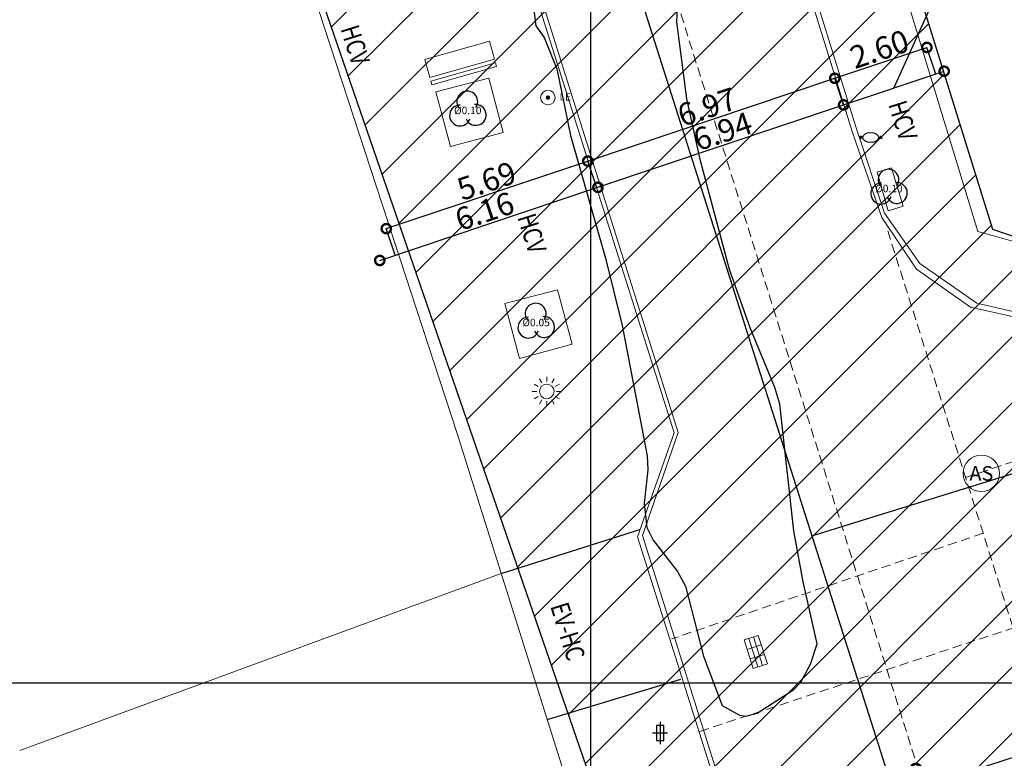
# Model space of a CAD drawing. Units: metres. Extents: x 359393 to 360300, y 6307556 to 6308896.
# Drawn here: x 359835 to 359861, y 6308148 to 6308168 of the extents above; entities that cross this region are included whole.
import ezdxf
from ezdxf.enums import TextEntityAlignment as Align

# ---------------------------------------------------------------- set-up
doc = ezdxf.new("R2010")
doc.units = ezdxf.units.M
doc.linetypes.add('DASHED2', pattern=[0.375, 0.25, -0.125])
for name, color, linetype in [('ARBOL', 72, 'Continuous'), ('ARBOL @ 1', 72, 'Continuous'), ('ATRIBUTO BLOQUES', 254, 'Continuous'), ('BASURERO', 122, 'Continuous'), ('COTAS TERRENO', 1, 'Continuous'), ('COTAS TOPOGRÁFICO', 4, 'Continuous'), ('CURVA SECUNDARIA', 9, 'Continuous'), ('LIMITE', 6, 'Continuous'), ('POSTE', 140, 'Continuous'), ('REPOSICIONES', 7, 'Continuous'), ('RETIC', 254, 'Continuous')]:
    doc.layers.add(name, color=color, linetype=linetype)
for name, color, linetype, lineweight in [('BANCA', 110, 'Continuous', 0), ('CAMARA', 110, 'Continuous', 0), ('JUNTAS Y EJES', 252, 'DASHED2', 0), ('LINEA CIERRE', 8, 'Continuous', 0), ('LUMINARIA', 50, 'Continuous', 0), ('MATERIALIDAD', 255, 'Continuous', 0), ('SENALETICA', 240, 'Continuous', 0), ('SOLERAS', 30, 'Continuous', 0), ('SUMIDERO', 152, 'Continuous', 0)]:
    doc.layers.add(name, color=color, linetype=linetype, lineweight=lineweight)
doc.layers.get('0').freeze()
doc.styles.add('METROGAS', font='romans.shx', dxfattribs={"width": 0.7, "oblique": 7})
doc.styles.add('ROMANS', font='romans.shx')
doc.styles.add('SANSSERIF', font='sanss___.ttf')
doc.dimstyles.new('GEO_CIS', dxfattribs={"dimscale": 0.5, "dimtxt": 1.5, "dimasz": 1.5, "dimexe": 1.5, "dimexo": 0.5, "dimgap": 0.5, "dimtad": 1, "dimzin": 0, "dimdsep": 46, "dimtxsty": 'ROMANS', "dimcen": 0, "dimclrd": 7, "dimclre": 7, "dimclrt": 4, "dimaunit": 2, "dimadec": 0, "dimazin": 0, "dimtfac": 1, "dimtofl": 0, "dimtmove": 1, "dimatfit": 3, "dimfxl": 1.5, "dimtolj": 1, "dimtzin": 0, "dimarcsym": 0})

# ---------------------------------------------------------------- blocks, each defined once
blk = doc.blocks.new('BAS')
at = {"layer": 'BASURERO', "const_width": 0.045}
for points in [[(-0.288, 0.007, 1), (-0.243, 0.005, 1)], [(0.252, 0.003, 1), (0.297, 0.002, 1)]]:
    blk.add_lwpolyline(points, format="xyb", close=True, dxfattribs=at)
at = {"layer": 'BASURERO'}
blk.add_ellipse((0, 0), major_axis=(-0.214, 0.005), ratio=0.631044, dxfattribs=at)
blk = doc.blocks.new('cam alcantarillado circ')
at = {"layer": 'CAMARA'}
blk.add_circle((0, 0), 4.88, dxfattribs=at)
at = {"layer": 'CAMARA', "style": 'ROMANS'}
blk.add_attdef('X', text='', height=3.91, dxfattribs=at).set_placement((0, 0), align=Align.MIDDLE_CENTER)
blk = doc.blocks.new('BANCA')
at = {"layer": 'BANCA'}
for points in [[(-0.9, 0.35), (0.9, 0.35), (0.9, -0.15), (-0.9, -0.15)], [(0.9, -0.35), (0.9, -0.25), (-0.9, -0.25), (-0.9, -0.35)]]:
    blk.add_lwpolyline(points, close=True, dxfattribs=at)
blk = doc.blocks.new('SENALETICA')
at = {"layer": 'SENALETICA', "const_width": 0.0575}
blk.add_lwpolyline([(-0.029, -0.001, 1), (0.029, 0.001, 1)], format="xyb", close=True, dxfattribs=at)
at = {"layer": 'SENALETICA'}
blk.add_circle((0, 0), 0.195, dxfattribs=at)
at = {"layer": 'SENALETICA', "style": 'ROMANS'}
blk.add_text('LE', height=0.1954, rotation=359.7479, dxfattribs=at).set_placement((0.311, -0.077))
blk = doc.blocks.new('LUMINARIA_')
at = {"layer": 'LUMINARIA'}
for p, q in [((-0.131, 0.227), (-0.195, 0.337)), ((0, 0.262), (0, 0.389)), ((0.131, 0.227), (0.195, 0.337)), ((-0.262, 0), (-0.389, 0)), ((-0.227, 0.131), (-0.337, 0.195)), ((0.227, 0.131), (0.337, 0.195)), ((0.262, 0), (0.389, 0)), ((-0.227, -0.131), (-0.337, -0.195)), ((-0.131, -0.227), (-0.195, -0.337)), ((0, -0.262), (0, -0.389)), ((0.131, -0.227), (0.195, -0.337)), ((0.227, -0.131), (0.337, -0.195))]:
    blk.add_line(p, q, dxfattribs=at)
blk.add_circle((0, 0), 0.196, dxfattribs=at)
blk = doc.blocks.new('POSTE')
at = {"layer": 'POSTE'}
for p, q in [((0, 0.3), (0, -0.3)), ((0.2, 0), (-0.2, 0)), ((0.1, 0.2), (-0.1, 0.2)), ((-0.1, 0.2), (-0.1, -0.2)), ((0.1, -0.2), (0.1, 0.2)), ((-0.1, -0.2), (0.1, -0.2))]:
    blk.add_line(p, q, dxfattribs=at)
blk = doc.blocks.new('sumidero_0.40x0.80')
at = {"layer": 'SUMIDERO'}
blk.add_lwpolyline([(-0.4, -0.2), (0.4, -0.2), (0.4, 0.2), (-0.4, 0.2)], close=True, dxfattribs=at)
for points in [[(-0.4, 0.067), (0.4, 0.067)], [(-0.133, 0.2), (-0.133, -0.2)], [(0.133, 0.2), (0.133, -0.2)], [(-0.4, -0.067), (0.4, -0.067)]]:
    blk.add_lwpolyline(points, dxfattribs=at)
blk = doc.blocks.new('ARBOL', base_point=(0.006, -0.006))
at = {"layer": 'ARBOL'}
for centre, major_axis, start_param, end_param in [((-0.006, 0.256), (-0.197, 0.197), 3.33535, 7.710956), ((-0.202, -0.117), (0.197, 0.197), 0.759218, 5.181888), ((0.219, -0.101), (0.197, 0.197), 2.756427, 7.195247)]:
    blk.add_ellipse(centre, major_axis=major_axis, ratio=1, start_param=start_param, end_param=end_param, dxfattribs=at)
blk.add_attdef('CI', text='', height=0.2, dxfattribs=at).set_placement((0.013, -0.056), align=Align.CENTER)
blk = doc.blocks.new('_DotSmall')
at = {"color": 0, "linetype": 'ByBlock', "const_width": 0.5}
blk.add_lwpolyline([(-0.0625, 0, 1), (0.0625, 0, 1)], format="xyb", close=True, dxfattribs=at)
blk = doc.blocks.new('*D1826')
at = {"layer": 'COTAS TOPOGRÁFICO', "color": 7, "lineweight": -2, "transparency": 16777216}
for q in [(359862.298, 6308148.323), (359853.933, 6308145.637)]:
    blk.add_line((359853.933, 6308145.637), q, dxfattribs=at)
at = {"layer": 'Defpoints', "color": 0, "transparency": 16777216}
for p in [(359862.298, 6308148.323), (359862.298, 6308148.323), (359853.933, 6308145.637)]:
    blk.add_point(p, dxfattribs=at)
at = {"layer": 'COTAS TOPOGRÁFICO', "color": 7, "lineweight": -2, "transparency": 16777216, "xscale": 0.5, "yscale": 0.5, "zscale": 0.5}
for p, rotation in [((359862.298, 6308148.323), 17.79962555287393), ((359853.933, 6308145.637), 197.7996255528739)]:
    blk.add_blockref('_DotSmall', p, dxfattribs=dict(at, rotation=rotation))
at = {"layer": 'COTAS TOPOGRÁFICO', "color": 4, "transparency": 16777216, "insert": (359858.222, 6308147.391), "char_height": 0.6, "attachment_point": 5, "rotation": 17.7996, "style": 'SANSSERIF'}
blk.add_mtext('\\A1;8.79', dxfattribs=at)
blk = doc.blocks.new('*D1828')
at = {"layer": 'COTAS TOPOGRÁFICO', "color": 7, "lineweight": -2, "transparency": 16777216}
for p, q in [((359850.197, 6308163.257), (359856.773, 6308165.462)), ((359856.773, 6308165.462), (359856.773, 6308165.462)), ((359850.197, 6308163.257), (359850.197, 6308163.257))]:
    blk.add_line(p, q, dxfattribs=at)
at = {"layer": 'Defpoints', "color": 0, "transparency": 16777216}
for p in [(359856.773, 6308165.462), (359856.773, 6308165.462), (359850.197, 6308163.257)]:
    blk.add_point(p, dxfattribs=at)
at = {"layer": 'COTAS TOPOGRÁFICO', "color": 7, "lineweight": -2, "transparency": 16777216, "xscale": 0.5, "yscale": 0.5, "zscale": 0.5}
for p, rotation in [((359856.773, 6308165.462), 18.53188203298556), ((359850.197, 6308163.257), 198.5318820329855)]:
    blk.add_blockref('_DotSmall', p, dxfattribs=dict(at, rotation=rotation))
at = {"layer": 'COTAS TOPOGRÁFICO', "color": 4, "transparency": 16777216, "insert": (359853.535, 6308164.756), "char_height": 0.6, "attachment_point": 5, "rotation": 18.5319, "style": 'SANSSERIF'}
blk.add_mtext('\\A1;6.94', dxfattribs=at)
blk = doc.blocks.new('*D1829')
at = {"layer": 'COTAS TOPOGRÁFICO', "color": 7, "lineweight": -2, "transparency": 16777216}
for p, q in [((359859.15, 6308168.193), (359860.709, 6308168.716)), ((359858.119, 6308165.913), (359859.15, 6308168.193)), ((359856.773, 6308165.462), (359859.464, 6308166.364)), ((359859.464, 6308166.364), (359859.464, 6308166.364)), ((359856.773, 6308165.462), (359856.773, 6308165.462))]:
    blk.add_line(p, q, dxfattribs=at)
at = {"layer": 'Defpoints', "color": 0, "transparency": 16777216}
for p in [(359859.464, 6308166.364), (359859.464, 6308166.364), (359856.773, 6308165.462)]:
    blk.add_point(p, dxfattribs=at)
at = {"layer": 'COTAS TOPOGRÁFICO', "color": 7, "lineweight": -2, "transparency": 16777216, "xscale": 0.5, "yscale": 0.5, "zscale": 0.5}
for p, rotation in [((359859.464, 6308166.364), 18.53188203298556), ((359856.773, 6308165.462), 198.5318820329855)]:
    blk.add_blockref('_DotSmall', p, dxfattribs=dict(at, rotation=rotation))
at = {"layer": 'COTAS TOPOGRÁFICO', "color": 4, "transparency": 16777216, "insert": (359859.815, 6308168.795), "char_height": 0.6, "attachment_point": 5, "rotation": 18.5319, "style": 'SANSSERIF'}
blk.add_mtext('\\A1;2.84', dxfattribs=at)
blk = doc.blocks.new('*D1830')
at = {"layer": 'COTAS TOPOGRÁFICO', "color": 7, "lineweight": -2, "transparency": 16777216}
for p, q in [((359844.356, 6308161.3), (359850.197, 6308163.257)), ((359850.197, 6308163.257), (359850.197, 6308163.257)), ((359844.356, 6308161.3), (359844.356, 6308161.3))]:
    blk.add_line(p, q, dxfattribs=at)
at = {"layer": 'Defpoints', "color": 0, "transparency": 16777216}
for p in [(359850.197, 6308163.257), (359850.197, 6308163.257), (359844.356, 6308161.3)]:
    blk.add_point(p, dxfattribs=at)
at = {"layer": 'COTAS TOPOGRÁFICO', "color": 7, "lineweight": -2, "transparency": 16777216, "xscale": 0.5, "yscale": 0.5, "zscale": 0.5}
for p, rotation in [((359850.197, 6308163.257), 18.53188203298556), ((359844.356, 6308161.3), 198.5318820329855)]:
    blk.add_blockref('_DotSmall', p, dxfattribs=dict(at, rotation=rotation))
at = {"layer": 'COTAS TOPOGRÁFICO', "color": 4, "transparency": 16777216, "insert": (359847.162, 6308162.619), "char_height": 0.6, "attachment_point": 5, "rotation": 18.5319, "style": 'SANSSERIF'}
blk.add_mtext('\\A1;6.16', dxfattribs=at)
blk = doc.blocks.new('*D2030')
at = {"layer": 'COTAS TERRENO', "color": 7, "lineweight": -2, "transparency": 16777216}
for p, q in [((359849.926, 6308163.959), (359856.535, 6308166.174)), ((359856.773, 6308165.462), (359856.535, 6308166.174)), ((359850.165, 6308163.247), (359849.926, 6308163.959))]:
    blk.add_line(p, q, dxfattribs=at)
at = {"layer": 'Defpoints', "color": 0, "transparency": 16777216}
for p in [(359856.535, 6308166.174), (359856.773, 6308165.462), (359850.165, 6308163.247)]:
    blk.add_point(p, dxfattribs=at)
at = {"layer": 'COTAS TERRENO', "color": 7, "lineweight": -2, "transparency": 16777216, "xscale": 0.5, "yscale": 0.5, "zscale": 0.5}
for p, rotation in [((359856.535, 6308166.174), 18.53188203298556), ((359849.926, 6308163.959), 198.5318820329855)]:
    blk.add_blockref('_DotSmall', p, dxfattribs=dict(at, rotation=rotation))
at = {"layer": 'COTAS TERRENO', "color": 1, "transparency": 16777216, "insert": (359853.116, 6308165.408), "char_height": 0.6, "attachment_point": 5, "rotation": 18.5319, "style": 'SANSSERIF'}
blk.add_mtext('\\A1;6.97', dxfattribs=at)
blk = doc.blocks.new('*D2031')
at = {"layer": 'COTAS TERRENO', "color": 7, "lineweight": -2, "transparency": 16777216}
for p, q in [((359844.531, 6308162.151), (359849.926, 6308163.959)), ((359850.165, 6308163.247), (359849.926, 6308163.959)), ((359844.77, 6308161.438), (359844.531, 6308162.151))]:
    blk.add_line(p, q, dxfattribs=at)
at = {"layer": 'Defpoints', "color": 0, "transparency": 16777216}
for p in [(359849.926, 6308163.959), (359850.165, 6308163.247), (359844.77, 6308161.438)]:
    blk.add_point(p, dxfattribs=at)
at = {"layer": 'COTAS TERRENO', "color": 7, "lineweight": -2, "transparency": 16777216, "xscale": 0.5, "yscale": 0.5, "zscale": 0.5}
for p, rotation in [((359849.926, 6308163.959), 18.53188203298556), ((359844.531, 6308162.151), 198.5318820329855)]:
    blk.add_blockref('_DotSmall', p, dxfattribs=dict(at, rotation=rotation))
at = {"layer": 'COTAS TERRENO', "color": 1, "transparency": 16777216, "insert": (359847.215, 6308163.43), "char_height": 0.6, "attachment_point": 5, "rotation": 18.5319, "style": 'SANSSERIF'}
blk.add_mtext('\\A1;5.69', dxfattribs=at)
blk = doc.blocks.new('*D2032')
at = {"layer": 'COTAS TERRENO', "color": 7, "lineweight": -2, "transparency": 16777216}
for p, q in [((359856.535, 6308166.174), (359859, 6308167.001)), ((359859.239, 6308166.288), (359859, 6308167.001)), ((359856.773, 6308165.462), (359856.535, 6308166.174))]:
    blk.add_line(p, q, dxfattribs=at)
at = {"layer": 'Defpoints', "color": 0, "transparency": 16777216}
for p in [(359859, 6308167.001), (359859.239, 6308166.288), (359856.773, 6308165.462)]:
    blk.add_point(p, dxfattribs=at)
at = {"layer": 'COTAS TERRENO', "color": 7, "lineweight": -2, "transparency": 16777216, "xscale": 0.5, "yscale": 0.5, "zscale": 0.5}
for p, rotation in [((359859, 6308167.001), 18.53188203298556), ((359856.535, 6308166.174), 198.5318820329855)]:
    blk.add_blockref('_DotSmall', p, dxfattribs=dict(at, rotation=rotation))
at = {"layer": 'COTAS TERRENO', "color": 1, "transparency": 16777216, "insert": (359857.73, 6308166.954), "char_height": 0.6, "attachment_point": 5, "rotation": 18.5319, "style": 'SANSSERIF'}
blk.add_mtext('\\A1;2.60', dxfattribs=at)

msp = doc.modelspace()

# ---------------------------------------------------------------- hatches: boundary and pattern name
at = {"layer": 'LIMITE'}
h = msp.add_hatch(dxfattribs=at)
h.set_pattern_fill('ANSI31', color=256, scale=10)
h.set_pattern_definition([(45, (59.9381, 25.4131), (-0.88388347648, 0.88388347648), [])])
edge = h.paths.add_edge_path()
edge.add_arc((359540.107, 6308740.902), 0.5, 100.311, 170.1861)
edge.add_line((359539.614, 6308740.987), (359531.607, 6308694.694))
edge.add_line((359531.607, 6308694.694), (359526.704, 6308696.065))
edge.add_line((359526.704, 6308696.065), (359522.447, 6308671.079))
edge.add_line((359522.447, 6308671.079), (359520.899, 6308658.784))
edge.add_line((359520.899, 6308658.784), (359519.958, 6308652.138))
edge.add_line((359519.958, 6308652.138), (359516.309, 6308634.6))
edge.add_line((359516.309, 6308634.6), (359514.053, 6308623.091))
edge.add_line((359514.053, 6308623.091), (359514.02, 6308623.002))
edge.add_line((359514.02, 6308623.002), (359516.852, 6308621.997))
edge.add_line((359516.852, 6308621.997), (359511.182, 6308596.257))
edge.add_line((359511.182, 6308596.257), (359602.465, 6308565.65))
edge.add_line((359602.465, 6308565.65), (359607.771, 6308580.741))
edge.add_line((359607.771, 6308580.741), (359627.715, 6308574.272))
edge.add_line((359627.715, 6308574.272), (359623.011, 6308559.5))
edge.add_line((359623.011, 6308559.5), (359637.943, 6308554))
edge.add_line((359637.943, 6308554), (359639.217, 6308556.823))
edge.add_line((359639.217, 6308556.823), (359648.095, 6308553.602))
edge.add_line((359648.095, 6308553.602), (359647.12, 6308550.714))
edge.add_line((359647.12, 6308550.714), (359653.723, 6308548.491))
edge.add_line((359653.723, 6308548.491), (359655.299, 6308549.527))
edge.add_line((359655.299, 6308549.527), (359656.182, 6308552.194))
edge.add_line((359656.182, 6308552.194), (359661.239, 6308550.346))
edge.add_line((359661.239, 6308550.346), (359660.418, 6308547.998))
edge.add_line((359660.418, 6308547.998), (359661.603, 6308546.442))
edge.add_line((359661.603, 6308546.442), (359677.95, 6308540.883))
edge.add_line((359677.95, 6308540.883), (359678.168, 6308541.43))
edge.add_line((359678.168, 6308541.43), (359687.303, 6308538.139))
edge.add_line((359687.303, 6308538.139), (359687.929, 6308539.447))
edge.add_line((359687.929, 6308539.447), (359693.573, 6308537.52))
edge.add_line((359693.573, 6308537.52), (359694.855, 6308534.173))
edge.add_line((359694.855, 6308534.173), (359706.574, 6308530.296))
edge.add_line((359706.574, 6308530.296), (359709.958, 6308530.729))
edge.add_line((359709.958, 6308530.729), (359755.433, 6308516.104))
edge.add_line((359755.433, 6308516.104), (359808.356, 6308581.267))
edge.add_line((359808.356, 6308581.267), (359837.159, 6308616.429))
edge.add_line((359837.159, 6308616.429), (359820.858, 6308629.175))
edge.add_line((359820.858, 6308629.175), (359825.568, 6308634.119))
edge.add_line((359825.568, 6308634.119), (359841.366, 6308621.694))
edge.add_line((359841.366, 6308621.694), (359866.257, 6308652.424))
edge.add_line((359866.257, 6308652.424), (359850.924, 6308665.558))
edge.add_line((359850.924, 6308665.558), (359854.274, 6308669.527))
edge.add_line((359854.274, 6308669.527), (359869.9, 6308656.337))
edge.add_line((359869.9, 6308656.337), (359894.699, 6308689.158))
edge.add_line((359894.699, 6308689.158), (359877.338, 6308703.09))
edge.add_line((359877.338, 6308703.09), (359880.769, 6308707.356))
edge.add_line((359880.769, 6308707.356), (359895.427, 6308695.136))
edge.add_line((359895.427, 6308695.136), (359896.7, 6308695.006))
edge.add_line((359896.7, 6308695.006), (359897.493, 6308696.271))
edge.add_line((359897.493, 6308696.271), (359903.567, 6308715.029))
edge.add_line((359903.567, 6308715.029), (359888.569, 6308726.433))
edge.add_line((359888.569, 6308726.433), (359899.797, 6308741.029))
edge.add_line((359899.797, 6308741.029), (359891.581, 6308749.759))
edge.add_line((359891.581, 6308749.759), (359885.43, 6308754.759))
edge.add_line((359885.43, 6308754.759), (359836.17, 6308794.956))
edge.add_line((359836.17, 6308794.956), (359827.586, 6308800.926))
edge.add_line((359827.586, 6308800.926), (359808.598, 6308797.087))
edge.add_line((359808.598, 6308797.087), (359802.268, 6308825.715))
edge.add_line((359802.268, 6308825.715), (359826.717, 6308829.827))
edge.add_line((359826.717, 6308829.827), (359843.91, 6308829.827))
edge.add_line((359843.91, 6308829.827), (359871.195, 6308827.641))
edge.add_line((359871.195, 6308827.641), (359877.999, 6308826.549))
edge.add_line((359877.999, 6308826.549), (359876.769, 6308813.18))
edge.add_line((359876.769, 6308813.18), (359895.912, 6308809.28))
edge.add_line((359895.912, 6308809.28), (359926.8, 6308815.526))
edge.add_line((359926.8, 6308815.526), (359928.562, 6308808.252))
edge.add_line((359928.562, 6308808.252), (359916.507, 6308805.125))
edge.add_line((359916.507, 6308805.125), (359917.239, 6308804.165))
edge.add_line((359917.239, 6308804.165), (359930.827, 6308801.51))
edge.add_line((359930.827, 6308801.51), (359927.782, 6308787.09))
edge.add_line((359927.782, 6308787.09), (359902.626, 6308791.7))
edge.add_line((359902.626, 6308791.7), (359901.112, 6308787.994))
edge.add_line((359901.112, 6308787.994), (359891.595, 6308795.145))
edge.add_line((359891.595, 6308795.145), (359880.705, 6308778.514))
edge.add_line((359880.705, 6308778.514), (359895.298, 6308766.94))
edge.add_line((359895.298, 6308766.94), (359902.937, 6308760.882))
edge.add_line((359902.937, 6308760.882), (359904.592, 6308759.496))
edge.add_line((359904.592, 6308759.496), (359909.348, 6308754.235))
edge.add_line((359909.348, 6308754.235), (359913.251, 6308748.421))
edge.add_line((359913.251, 6308748.421), (359914.41, 6308745.598))
edge.add_line((359914.41, 6308745.598), (359918.066, 6308736.671))
edge.add_line((359918.066, 6308736.671), (359919.081, 6308726.667))
edge.add_line((359919.081, 6308726.667), (359918.944, 6308717.606))
edge.add_line((359918.944, 6308717.606), (359916.237, 6308700.737))
edge.add_line((359916.237, 6308700.737), (359914.928, 6308700.836))
edge.add_line((359914.928, 6308700.836), (359908.713, 6308684.835))
edge.add_line((359908.713, 6308684.835), (359904.679, 6308676.973))
edge.add_line((359904.679, 6308676.973), (359905.437, 6308674.31))
edge.add_line((359905.437, 6308674.31), (359908.542, 6308666.767))
edge.add_line((359908.542, 6308666.767), (359910.623, 6308667.361))
edge.add_line((359910.623, 6308667.361), (359919.699, 6308636.179))
edge.add_line((359919.699, 6308636.179), (359913.99, 6308634.272))
edge.add_line((359913.99, 6308634.272), (359912.708, 6308638.111))
edge.add_line((359912.708, 6308638.111), (359910.891, 6308638.61))
edge.add_line((359910.891, 6308638.61), (359876.915, 6308626.954))
edge.add_line((359876.915, 6308626.954), (359875.645, 6308625.061))
edge.add_line((359875.645, 6308625.061), (359884.695, 6308598.157))
edge.add_line((359884.695, 6308598.157), (359879.719, 6308596.672))
edge.add_line((359879.719, 6308596.672), (359876.641, 6308605.814))
edge.add_line((359876.641, 6308605.814), (359838.866, 6308593.098))
edge.add_line((359838.866, 6308593.098), (359848.605, 6308564.318))
edge.add_line((359848.605, 6308564.318), (359843.296, 6308562.668))
edge.add_line((359843.296, 6308562.668), (359840.916, 6308570.844))
edge.add_line((359840.916, 6308570.844), (359812.839, 6308562.672))
edge.add_line((359812.839, 6308562.672), (359803.487, 6308551.791))
edge.add_line((359803.487, 6308551.791), (359818.463, 6308510.976))
edge.add_line((359818.463, 6308510.976), (359809.778, 6308508.072))
edge.add_line((359809.778, 6308508.072), (359807.696, 6308514.297))
edge.add_line((359807.696, 6308514.297), (359779.068, 6308504.67))
edge.add_line((359779.068, 6308504.67), (359770.018, 6308502.263))
edge.add_line((359770.018, 6308502.263), (359769.89, 6308495.713))
edge.add_line((359769.89, 6308495.713), (359774.064, 6308480.336))
edge.add_line((359774.064, 6308480.336), (359784.366, 6308444.038))
edge.add_line((359784.366, 6308444.038), (359786.964, 6308443.18))
edge.add_line((359786.964, 6308443.18), (359796.864, 6308446.448))
edge.add_line((359796.864, 6308446.448), (359806.507, 6308450.047))
edge.add_line((359806.507, 6308450.047), (359812.191, 6308432.917))
edge.add_line((359812.191, 6308432.917), (359791.034, 6308425.897))
edge.add_line((359791.034, 6308425.897), (359807.018, 6308373.866))
edge.add_line((359807.018, 6308373.866), (359797.168, 6308370.628))
edge.add_line((359797.168, 6308370.628), (359799.204, 6308359.308))
edge.add_line((359799.204, 6308359.308), (359812.568, 6308317.024))
edge.add_line((359812.568, 6308317.024), (359838.27, 6308325.413))
edge.add_line((359838.27, 6308325.413), (359841.037, 6308315.73))
edge.add_line((359841.037, 6308315.73), (359815.927, 6308307.582))
edge.add_line((359815.927, 6308307.582), (359815.279, 6308306.386))
edge.add_line((359815.279, 6308306.386), (359825.12, 6308275.711))
edge.add_line((359825.12, 6308275.711), (359826.115, 6308272.9))
edge.add_line((359826.115, 6308272.9), (359830.669, 6308274.524))
edge.add_line((359830.669, 6308274.524), (359836.052, 6308256.738))
edge.add_line((359836.052, 6308256.738), (359855.353, 6308262.389))
edge.add_line((359855.353, 6308262.389), (359856.663, 6308258.188))
edge.add_line((359856.663, 6308258.188), (359858.777, 6308258.843))
edge.add_line((359858.777, 6308258.843), (359862.311, 6308247.509))
edge.add_line((359862.311, 6308247.509), (359838.173, 6308239.579))
edge.add_line((359838.173, 6308239.579), (359837.241, 6308237.68))
edge.add_line((359837.241, 6308237.68), (359860.759, 6308162.137))
edge.add_line((359860.759, 6308162.137), (359863.96, 6308161.043))
edge.add_line((359863.96, 6308161.043), (359886.574, 6308169.094))
edge.add_line((359886.574, 6308169.094), (359889.232, 6308160.512))
edge.add_line((359889.232, 6308160.512), (359866.844, 6308152.875))
edge.add_line((359866.844, 6308152.875), (359864.917, 6308148.814))
edge.add_line((359864.917, 6308148.814), (359879.405, 6308101.292))
edge.add_line((359879.405, 6308101.292), (359889.688, 6308071.084))
edge.add_line((359889.688, 6308071.084), (359890.622, 6308070.98))
edge.add_line((359890.622, 6308070.98), (359914.443, 6308079.133))
edge.add_line((359914.443, 6308079.133), (359916.895, 6308071.191))
edge.add_line((359916.895, 6308071.191), (359893.832, 6308063.714))
edge.add_line((359893.832, 6308063.714), (359892.643, 6308060.849))
edge.add_line((359892.643, 6308060.849), (359926.3, 6307952.46))
edge.add_line((359926.3, 6307952.46), (359951.157, 6307960.589))
edge.add_line((359951.157, 6307960.589), (359954.728, 6307949.058))
edge.add_line((359954.728, 6307949.058), (359948.578, 6307946.978))
edge.add_line((359948.578, 6307946.978), (359949.579, 6307943.724))
edge.add_line((359949.579, 6307943.724), (359940.364, 6307940.977))
edge.add_line((359940.364, 6307940.977), (359954.398, 6307896.21))
edge.add_line((359954.398, 6307896.21), (359963.611, 6307898.097))
edge.add_line((359963.611, 6307898.097), (359964.168, 6307896.286))
edge.add_line((359964.168, 6307896.286), (359970.418, 6307898.37))
edge.add_line((359970.418, 6307898.37), (359973.814, 6307887.412))
edge.add_line((359973.814, 6307887.412), (359952.095, 6307880.036))
edge.add_line((359952.095, 6307880.036), (359950.474, 6307877.239))
edge.add_line((359950.474, 6307877.239), (359970.637, 6307814.165))
edge.add_line((359970.637, 6307814.165), (359970.063, 6307813.957))
edge.add_line((359970.063, 6307813.957), (359971.897, 6307806.844))
edge.add_line((359971.897, 6307806.844), (359979.46, 6307781.93))
edge.add_line((359979.46, 6307781.93), (359983.819, 6307781.38))
edge.add_line((359983.819, 6307781.38), (360004.501, 6307788.333))
edge.add_line((360004.501, 6307788.333), (360006.985, 6307780.31))
edge.add_line((360006.985, 6307780.31), (359984.958, 6307773.12))
edge.add_line((359984.958, 6307773.12), (359983.358, 6307769.402))
edge.add_line((359983.358, 6307769.402), (359999.26, 6307715.557))
edge.add_line((359999.26, 6307715.557), (359998.184, 6307715.195))
edge.add_line((359998.184, 6307715.195), (360002.485, 6307700.546))
edge.add_line((360002.485, 6307700.546), (360029.023, 6307709.154))
edge.add_line((360029.023, 6307709.154), (360031.135, 6307702.335))
edge.add_line((360031.135, 6307702.335), (360004.939, 6307693.508))
edge.add_line((360004.939, 6307693.508), (360006.553, 6307688.16))
edge.add_line((360006.553, 6307688.16), (360005.95, 6307687.969))
edge.add_line((360005.95, 6307687.969), (360014.082, 6307659.353))
edge.add_line((360014.082, 6307659.353), (360017.169, 6307657.442))
edge.add_line((360017.169, 6307657.442), (360018.203, 6307653.892))
edge.add_line((360018.203, 6307653.892), (360052.536, 6307663.8))
edge.add_line((360052.536, 6307663.8), (360052.777, 6307663.829))
edge.add_line((360052.777, 6307663.829), (360053.881, 6307657.096))
edge.add_line((360053.881, 6307657.096), (360077.328, 6307665.104))
edge.add_line((360077.328, 6307665.104), (360076.008, 6307668.968))
edge.add_line((360076.008, 6307668.968), (360083.491, 6307671.825))
edge.add_line((360083.491, 6307671.825), (360084.11, 6307670.125))
edge.add_line((360084.11, 6307670.125), (360092.827, 6307672.984))
edge.add_line((360092.827, 6307672.984), (360095.102, 6307667.807))
edge.add_line((360095.102, 6307667.807), (360114.14, 6307674.436))
edge.add_line((360114.14, 6307674.436), (360113.315, 6307677.045))
edge.add_line((360113.315, 6307677.045), (360118.33, 6307678.689))
edge.add_line((360118.33, 6307678.689), (360119.028, 6307675.977))
edge.add_line((360119.028, 6307675.977), (360211.104, 6307706.467))
edge.add_line((360211.104, 6307706.467), (360216.408, 6307707.453))
edge.add_line((360216.408, 6307707.453), (360218.609, 6307698.549))
edge.add_line((360218.609, 6307698.549), (360214.647, 6307678.063))
edge.add_line((360214.647, 6307678.063), (360208.026, 6307680.395))
edge.add_line((360208.026, 6307680.395), (360197.317, 6307681.92))
edge.add_line((360197.317, 6307681.92), (360181.178, 6307679.204))
edge.add_line((360181.178, 6307679.204), (360147.395, 6307668.185))
edge.add_line((360147.395, 6307668.185), (360149.615, 6307661.277))
edge.add_line((360149.615, 6307661.277), (360144.551, 6307650.872))
edge.add_line((360144.551, 6307650.872), (360130.558, 6307657.683))
edge.add_line((360130.558, 6307657.683), (360104.359, 6307648.166))
edge.add_line((360104.359, 6307648.166), (360102.445, 6307653.441))
edge.add_line((360102.445, 6307653.441), (360057.495, 6307638.379))
edge.add_line((360057.495, 6307638.379), (360057.805, 6307637.678))
edge.add_line((360057.805, 6307637.678), (360032.434, 6307629.092))
edge.add_line((360032.434, 6307629.092), (359991.358, 6307614.925))
edge.add_line((359991.358, 6307614.925), (359986.876, 6307629.15))
edge.add_line((359986.876, 6307629.15), (360006.356, 6307635.275))
edge.add_line((360006.356, 6307635.275), (360008.339, 6307639.007))
edge.add_line((360008.339, 6307639.007), (359978.042, 6307735.314))
edge.add_line((359978.042, 6307735.314), (359953.493, 6307727.498))
edge.add_line((359953.493, 6307727.498), (359950.977, 6307735.651))
edge.add_line((359950.977, 6307735.651), (359966.241, 6307740.447))
edge.add_line((359966.241, 6307740.447), (359963.789, 6307747.401))
edge.add_line((359963.789, 6307747.401), (359964.99, 6307747.874))
edge.add_line((359964.99, 6307747.874), (359963.597, 6307751.823))
edge.add_line((359963.597, 6307751.823), (359962.633, 6307751.407))
edge.add_line((359962.633, 6307751.407), (359961.512, 6307754.658))
edge.add_line((359961.512, 6307754.658), (359970.989, 6307757.905))
edge.add_line((359970.989, 6307757.905), (359958.737, 6307799.238))
edge.add_line((359958.737, 6307799.238), (359933.93, 6307790.613))
edge.add_line((359933.93, 6307790.613), (359932.108, 6307796.469))
edge.add_line((359932.108, 6307796.469), (359955.224, 6307804.277))
edge.add_line((359955.224, 6307804.277), (359940.883, 6307854.211))
edge.add_line((359940.883, 6307854.211), (359939.564, 6307854.764))
edge.add_line((359939.564, 6307854.764), (359916.306, 6307847.141))
edge.add_line((359916.306, 6307847.141), (359914.094, 6307854.259))
edge.add_line((359914.094, 6307854.259), (359938.765, 6307862.404))
edge.add_line((359938.765, 6307862.404), (359939.105, 6307862.798))
edge.add_line((359939.105, 6307862.798), (359917.067, 6307927.612))
edge.add_line((359917.067, 6307927.612), (359914.185, 6307930.121))
edge.add_line((359914.185, 6307930.121), (359892.629, 6307923.414))
edge.add_line((359892.629, 6307923.414), (359889.215, 6307934.495))
edge.add_line((359889.215, 6307934.495), (359902.307, 6307939.015))
edge.add_line((359902.307, 6307939.015), (359900.302, 6307945.735))
edge.add_line((359900.302, 6307945.735), (359902.259, 6307946.47))
edge.add_line((359902.259, 6307946.47), (359898.243, 6307958.77))
edge.add_line((359898.243, 6307958.77), (359907.322, 6307961.751))
edge.add_line((359907.322, 6307961.751), (359902.534, 6307976.123))
edge.add_line((359902.534, 6307976.123), (359871.585, 6307966.614))
edge.add_line((359871.585, 6307966.614), (359870.591, 6307970.326))
edge.add_line((359870.591, 6307970.326), (359901.443, 6307979.918))
edge.add_line((359901.443, 6307979.918), (359890.469, 6308015.52))
edge.add_line((359890.469, 6308015.52), (359890.947, 6308015.65))
edge.add_line((359890.947, 6308015.65), (359879.167, 6308052.609))
edge.add_line((359879.167, 6308052.609), (359864.993, 6308047.956))
edge.add_line((359864.993, 6308047.956), (359864.675, 6308048.918))
edge.add_line((359864.675, 6308048.918), (359855.078, 6308045.747))
edge.add_line((359855.078, 6308045.747), (359854.676, 6308045.614))
edge.add_line((359854.676, 6308045.614), (359849.956, 6308060.39))
edge.add_line((359849.956, 6308060.39), (359874.32, 6308069.099))
edge.add_line((359874.32, 6308069.099), (359867.673, 6308089.233))
edge.add_line((359867.673, 6308089.233), (359869.813, 6308089.996))
edge.add_line((359869.813, 6308089.996), (359840.012, 6308176.393))
edge.add_line((359840.012, 6308176.393), (359816.469, 6308168.671))
edge.add_line((359816.469, 6308168.671), (359813.589, 6308178.106))
edge.add_line((359813.589, 6308178.106), (359835.118, 6308185.506))
edge.add_line((359835.118, 6308185.506), (359826.982, 6308210.306))
edge.add_line((359826.982, 6308210.306), (359829.819, 6308211.164))
edge.add_line((359829.819, 6308211.164), (359824.167, 6308229.68))
edge.add_line((359824.167, 6308229.68), (359813.202, 6308263.304))
edge.add_line((359813.202, 6308263.304), (359800.738, 6308304.617))
edge.add_line((359800.738, 6308304.617), (359786.173, 6308300.524))
edge.add_line((359786.173, 6308300.524), (359782.911, 6308299.16))
edge.add_line((359782.911, 6308299.16), (359776.692, 6308296.557))
edge.add_line((359776.692, 6308296.557), (359772.086, 6308311.992))
edge.add_line((359772.086, 6308311.992), (359786.04, 6308316.901))
edge.add_line((359786.04, 6308316.901), (359787.729, 6308316.601))
edge.add_line((359787.729, 6308316.601), (359791.778, 6308318.221))
edge.add_line((359791.778, 6308318.221), (359793.302, 6308319.673))
edge.add_line((359793.302, 6308319.673), (359794.089, 6308321.571))
edge.add_line((359794.089, 6308321.571), (359794.246, 6308323.003))
edge.add_line((359794.246, 6308323.003), (359794.131, 6308325.429))
edge.add_line((359794.131, 6308325.429), (359786.387, 6308350.758))
edge.add_line((359786.387, 6308350.758), (359782.945, 6308360.648))
edge.add_line((359782.945, 6308360.648), (359782.35, 6308361.633))
edge.add_line((359782.35, 6308361.633), (359779.944, 6308363.501))
edge.add_line((359779.944, 6308363.501), (359779.356, 6308362.584))
edge.add_line((359779.356, 6308362.584), (359766.686, 6308373.644))
edge.add_line((359766.686, 6308373.644), (359763.457, 6308379.711))
edge.add_line((359763.457, 6308379.711), (359751.815, 6308417.69))
edge.add_line((359751.815, 6308417.69), (359744.333, 6308443.888))
edge.add_line((359744.333, 6308443.888), (359740.268, 6308455.717))
edge.add_line((359740.268, 6308455.717), (359728.289, 6308453.105))
edge.add_line((359728.289, 6308453.105), (359727.582, 6308461.111))
edge.add_line((359727.582, 6308461.111), (359738.522, 6308462.481))
edge.add_line((359738.522, 6308462.481), (359736.712, 6308476.611))
edge.add_line((359736.712, 6308476.611), (359736.1, 6308486.117))
edge.add_line((359736.1, 6308486.117), (359735.618, 6308493.453))
edge.add_line((359735.618, 6308493.453), (359737.236, 6308503.702))
edge.add_line((359737.236, 6308503.702), (359737.339, 6308504.921))
edge.add_line((359737.339, 6308504.921), (359733.021, 6308507.814))
edge.add_line((359733.021, 6308507.814), (359601.713, 6308550.847))
edge.add_line((359601.713, 6308550.847), (359601.018, 6308550.558))
edge.add_line((359601.018, 6308550.558), (359596.408, 6308531.097))
edge.add_line((359596.408, 6308531.097), (359581.688, 6308534.77))
edge.add_line((359581.688, 6308534.77), (359586.787, 6308554.969))
edge.add_line((359586.787, 6308554.969), (359505.995, 6308580.411))
edge.add_line((359505.995, 6308580.411), (359501.597, 6308560.901))
edge.add_line((359501.597, 6308560.901), (359474.755, 6308565.724))
edge.add_line((359474.755, 6308565.724), (359478.514, 6308586.653))
edge.add_line((359478.514, 6308586.653), (359451.013, 6308590.915))
edge.add_line((359451.013, 6308590.915), (359454.145, 6308605.23))
edge.add_line((359454.145, 6308605.23), (359481.303, 6308601.999))
edge.add_line((359481.303, 6308601.999), (359485.003, 6308603.831))
edge.add_line((359485.003, 6308603.831), (359488.884, 6308624.125))
edge.add_line((359488.884, 6308624.125), (359493.603, 6308657.502))
edge.add_line((359493.603, 6308657.502), (359497.739, 6308676.069))
edge.add_line((359497.739, 6308676.069), (359504.194, 6308711.923))
edge.add_line((359504.194, 6308711.923), (359508.169, 6308737.291))
edge.add_line((359508.169, 6308737.291), (359467.98, 6308730.665))
edge.add_line((359467.98, 6308730.665), (359463.567, 6308761.466))
edge.add_line((359463.567, 6308761.466), (359519.68, 6308775.783))
edge.add_line((359519.68, 6308775.783), (359523.176, 6308798.675))
edge.add_line((359523.176, 6308798.675), (359551.928, 6308795.865))
edge.add_line((359551.928, 6308795.865), (359548.592, 6308777.659))
edge.add_line((359548.592, 6308777.659), (359577.128, 6308783.458))
edge.add_line((359577.128, 6308783.458), (359582.806, 6308749.178))
edge.add_line((359582.806, 6308749.178), (359540.018, 6308741.393))

# ---------------------------------------------------------------- linework, layer by layer
at = {"layer": 'CURVA SECUNDARIA', "elevation": 829, "flags": 128}
msp.add_lwpolyline([(359848.405, 6308168.574), (359848.53, 6308167.577), (359848.754, 6308167.267), (359849.092, 6308166.424), (359849.459, 6308164.64), (359850.401, 6308161.362), (359850.849, 6308159.559), (359851.511, 6308156.073), (359851.529, 6308155.695), (359851.437, 6308154.796), (359851.504, 6308154.159), (359851.674, 6308153.815), (359852.33, 6308152.974), (359852.541, 6308152.587), (359853.025, 6308150.708), (359853.52, 6308149.392), (359853.988, 6308149.133), (359854.145, 6308149.105), (359854.459, 6308149.191), (359855.441, 6308149.82), (359855.631, 6308150.013), (359855.888, 6308150.497), (359856.062, 6308151.046), (359855.685, 6308152.7), (359855.436, 6308154.068), (359855.064, 6308157.454), (359854.93, 6308157.904), (359854.273, 6308159.497), (359853.72, 6308161.054), (359852.929, 6308163.999), (359852.573, 6308165.621), (359852.304, 6308167.686), (359852.339, 6308168.217)], dxfattribs=at)
at = {"layer": 'JUNTAS Y EJES'}
for points in [[(359787.694, 6308373.386), (359805.801, 6308317.36), (359808.931, 6308308.816), (359813.979, 6308291.777), (359819.224, 6308274.548), (359827.229, 6308248.929), (359839.621, 6308208.67), (359850.955, 6308172.546), (359860.137, 6308143.334), (359875.119, 6308095.494), (359883.157, 6308068.793), (359888.575, 6308052.379), (359894.638, 6308032.842), (359907.669, 6307990.814), (359919.095, 6307953.206)], [(359860.038, 6308155.491), (359897.084, 6308167.953)], [(359862.205, 6308148.625), (359857.921, 6308162.197)], [(359860.509, 6308153.999), (359852.169, 6308151.173)], [(359852.927, 6308148.7), (359862.825, 6308151.966)]]:
    msp.add_lwpolyline(points, dxfattribs=at)
at = {"layer": 'LIMITE', "elevation": 835.666}
for points in [[(359759.726, 6308507.123), (359815.972, 6308279.502), (359920.406, 6307951.243), (360017.662, 6307634.482)], [(359837.241, 6308237.68), (359860.759, 6308162.137), (359863.96, 6308161.043), (359886.574, 6308169.094), (359889.232, 6308160.512), (359866.844, 6308152.875), (359864.917, 6308148.814), (359879.405, 6308101.292), (359889.688, 6308071.084), (359890.622, 6308070.98), (359914.443, 6308079.133), (359916.895, 6308071.191), (359893.832, 6308063.714), (359892.643, 6308060.849), (359926.3, 6307952.46)], [(359890.947, 6308015.65), (359879.167, 6308052.609), (359864.993, 6308047.956), (359864.675, 6308048.918), (359855.078, 6308045.747), (359854.676, 6308045.614), (359849.956, 6308060.39), (359874.32, 6308069.099), (359867.673, 6308089.233), (359869.813, 6308089.996), (359840.012, 6308176.393), (359816.469, 6308168.671), (359813.589, 6308178.106), (359835.118, 6308185.506), (359826.982, 6308210.306), (359829.819, 6308211.164), (359824.167, 6308229.68)], [(359855.923, 6308153.928), (359888.177, 6308163.917)]]:
    msp.add_lwpolyline(points, dxfattribs=at)
at = {"layer": 'LINEA CIERRE'}
for points in [[(359899.03, 6308174.169), (359893.105, 6308171.895), (359884.977, 6308169.041), (359885.133, 6308168.448), (359868.304, 6308162.461), (359863.468, 6308161.213), (359860.368, 6308162.074), (359856.892, 6308173.458), (359857.074, 6308173.525), (359852.908, 6308186.927), (359852.908, 6308186.927), (359848.632, 6308200.384), (359843.181, 6308217.62), (359836.937, 6308237.48), (359837.698, 6308238.111), (359871.164, 6308249.948), (359876.668, 6308251.714)], [(359815.747, 6308168.041), (359820.419, 6308169.71), (359840.098, 6308176.018), (359846.427, 6308156.671), (359852.416, 6308137.666), (359863.113, 6308102.886), (359868.607, 6308085.474), (359871.287, 6308075.916), (359872.989, 6308070.594), (359866.029, 6308068.195), (359866.029, 6308068.195), (359841.231, 6308059.913)], [(359847.609, 6308152.92), (359834.723, 6308148.189)]]:
    msp.add_lwpolyline(points, dxfattribs=at)
at = {"layer": 'REPOSICIONES'}
for points in [[(359847.609, 6308152.92), (359851.317, 6308154.102)], [(359848.84, 6308149.013), (359852.412, 6308150.093)]]:
    msp.add_lwpolyline(points, dxfattribs=at)
at = {"layer": 'RETIC'}
for p, q in [((359850, 6308867.689), (359850, 6307583.618)), ((359393.082, 6308150), (360258.737, 6308150))]:
    msp.add_line(p, q, dxfattribs=at)
at = {"layer": 'SOLERAS'}
for points in [[(359897.768, 6308171.61), (359880.531, 6308165.593), (359863.414, 6308159.747), (359861.972, 6308159.65), (359860.169, 6308160.048), (359858.727, 6308161.065), (359857.794, 6308162.447), (359856.998, 6308164.747), (359848.613, 6308191.749), (359840.65, 6308217.166), (359839.752, 6308220.365), (359838.048, 6308225.821), (359834.807, 6308235.633), (359834.768, 6308237.117), (359834.815, 6308237.886), (359835.244, 6308239.364), (359836.082, 6308240.561), (359837.17, 6308241.071), (359856.696, 6308247.723), (359876.384, 6308254.318)], [(359898.022, 6308171.826), (359879.72, 6308165.446), (359863.366, 6308159.934), (359861.914, 6308159.789), (359860.335, 6308160.156), (359858.812, 6308161.217), (359857.868, 6308162.568), (359857.097, 6308164.875), (359848.748, 6308191.772), (359840.612, 6308217.689), (359839.863, 6308220.432), (359839.536, 6308221.286), (359838.448, 6308224.842), (359838.161, 6308225.854), (359834.915, 6308235.688), (359834.872, 6308237.111), (359834.88, 6308237.878), (359835.462, 6308239.487), (359835.863, 6308240.147), (359837.228, 6308240.966), (359837.228, 6308240.966), (359856.715, 6308247.571), (359876.407, 6308254.193)], [(359861.974, 6308120.225), (359851.388, 6308153.944), (359852.34, 6308156.695), (359846.137, 6308176.389), (359845.483, 6308177.671), (359844.663, 6308178.597), (359843.486, 6308179.159), (359842.079, 6308179.159), (359840.347, 6308178.866), (359816.024, 6308170.13)], [(359861.93, 6308120.127), (359851.257, 6308153.908), (359852.236, 6308156.685), (359846.021, 6308176.338), (359845.344, 6308177.623), (359844.601, 6308178.484), (359843.472, 6308179.068), (359842.06, 6308179.068), (359840.392, 6308178.71), (359816.059, 6308170.015)]]:
    msp.add_lwpolyline(points, dxfattribs=at)
for points in [[(359845.86, 6308165.813), (359846.252, 6308164.349), (359847.662, 6308164.726), (359847.273, 6308166.178)], [(359857.673, 6308163.663), (359857.966, 6308162.624), (359858.367, 6308162.757), (359858.054, 6308163.775)], [(359847.703, 6308160.145), (359848.095, 6308158.681), (359849.505, 6308159.059), (359849.116, 6308160.51)]]:
    msp.add_lwpolyline(points, close=True, dxfattribs=at)

# ---------------------------------------------------------------- block references
at = {"layer": 'ARBOL @ 1'}
ref = msp.add_blockref('ARBOL', (359846.712, 6308165.289), dxfattribs=at)
ref.add_attrib('CI', '%%C0.10', dxfattribs={"layer": 'ATRIBUTO BLOQUES', "height": 0.2, "style": 'ROMANS'}).set_placement((359846.712, 6308165.289), align=Align.MIDDLE)
ref = msp.add_blockref('ARBOL', (359857.985, 6308163.2), dxfattribs=at)
ref.add_attrib('CI', '%%C0.10', dxfattribs={"layer": 'ATRIBUTO BLOQUES', "height": 0.2, "style": 'ROMANS'}).set_placement((359857.985, 6308163.2), align=Align.MIDDLE)
ref = msp.add_blockref('ARBOL', (359848.542, 6308159.614), dxfattribs=at)
ref.add_attrib('CI', '%%C0.05', dxfattribs={"layer": 'ATRIBUTO BLOQUES', "height": 0.2, "style": 'ROMANS'}).set_placement((359848.542, 6308159.614), align=Align.MIDDLE)
at = {"layer": 'ATRIBUTO BLOQUES', "rotation": 15.84}
msp.add_blockref('BANCA', (359846.523, 6308166.584), dxfattribs=at)
at = {"layer": 'BASURERO'}
msp.add_blockref('BAS', (359857.496, 6308164.59), dxfattribs=at)
at = {"layer": 'CAMARA'}
ref = msp.add_blockref('cam alcantarillado circ', (359860.459, 6308155.602), dxfattribs=dict(at, xscale=0.1, yscale=0.1, zscale=0.1))
ref.add_attrib('X', 'AS', dxfattribs={"layer": 'ATRIBUTO BLOQUES', "height": 0.3907, "style": 'ROMANS'}).set_placement((359860.459, 6308155.602), align=Align.MIDDLE_CENTER)
at = {"layer": 'LUMINARIA'}
msp.add_blockref('LUMINARIA_', (359848.827, 6308157.795), dxfattribs=at)
at = {"layer": 'POSTE'}
msp.add_blockref('POSTE', (359851.86, 6308148.656), dxfattribs=at)
at = {"layer": 'SENALETICA'}
msp.add_blockref('SENALETICA', (359848.857, 6308165.658), dxfattribs=at)
at = {"layer": 'SUMIDERO', "rotation": 287.74}
msp.add_blockref('sumidero_0.40x0.80', (359854.419, 6308150.826), dxfattribs=at)

# ---------------------------------------------------------------- texts
at = {"layer": 'MATERIALIDAD', "style": 'METROGAS', "oblique": 7, "width": 0.8}
for s, p in [('HCV', (359843.301, 6308167.5)), ('HCV', (359857.963, 6308165.477)), ('HCV', (359848.034, 6308162.456)), ('EV-HC', (359848.915, 6308152.051))]:
    msp.add_text(s, height=0.5, rotation=287.37, dxfattribs=at).set_placement(p)

# ---------------------------------------------------------------- dimensions: what is measured, and where the dimension line sits
at = {"layer": 'COTAS TERRENO', "color": 2}
for base, p1, p2, picture, middle in [((359859, 6308167.001), (359856.773, 6308165.462), (359859.239, 6308166.288), '*D2032', (359857.844, 6308166.613)), ((359856.535, 6308166.174), (359850.165, 6308163.247), (359856.773, 6308165.462), '*D2030', (359853.23, 6308165.067)), ((359849.926, 6308163.959), (359844.77, 6308161.438), (359850.165, 6308163.247), '*D2031', (359847.329, 6308163.089))]:
    dim = msp.add_linear_dim(base=base, p1=p1, p2=p2, angle=18.5319, dimstyle='GEO_CIS', override={"dimtxt": 1.2, "dimasz": 1, "dimexe": 0, "dimexo": 0, "dimgap": 0.1, "dimtxsty": 'SANSSERIF', "dimblk1": 'DotSmall', "dimblk2": 'DotSmall', "dimsah": 1, "dimclrt": 1, "dimfxl": 0.5}, dxfattribs=at)
    dim.commit()
    dim.dimension.update_dxf_attribs({"geometry": picture, "text_midpoint": middle, "dimtype": 160})
at = {"layer": 'COTAS TOPOGRÁFICO', "color": 2}
for base, p1, p2, angle, picture, middle in [((359859.464, 6308166.364), (359856.773, 6308165.462), (359859.464, 6308166.364), 18.5319, '*D1829', (359859.197, 6308168.209)), ((359856.773, 6308165.462), (359850.197, 6308163.257), (359856.773, 6308165.462), 18.5319, '*D1828', (359853.649, 6308164.415)), ((359850.197, 6308163.257), (359844.356, 6308161.3), (359850.197, 6308163.257), 18.5319, '*D1830', (359847.276, 6308162.278)), ((359862.298, 6308148.323), (359853.933, 6308145.637), (359862.298, 6308148.323), 17.7996, '*D1826', (359858.332, 6308147.049))]:
    dim = msp.add_linear_dim(base=base, p1=p1, p2=p2, angle=angle, dimstyle='GEO_CIS', override={"dimtxt": 1.2, "dimasz": 1, "dimexe": 0, "dimexo": 0, "dimgap": 0.1, "dimtxsty": 'SANSSERIF', "dimblk1": 'DotSmall', "dimblk2": 'DotSmall', "dimsah": 1, "dimfxl": 0.5}, dxfattribs=at)
    dim.commit()
    dim.dimension.update_dxf_attribs({"geometry": picture, "text_midpoint": middle, "dimtype": 160})

doc.saveas('drawing.dxf')
